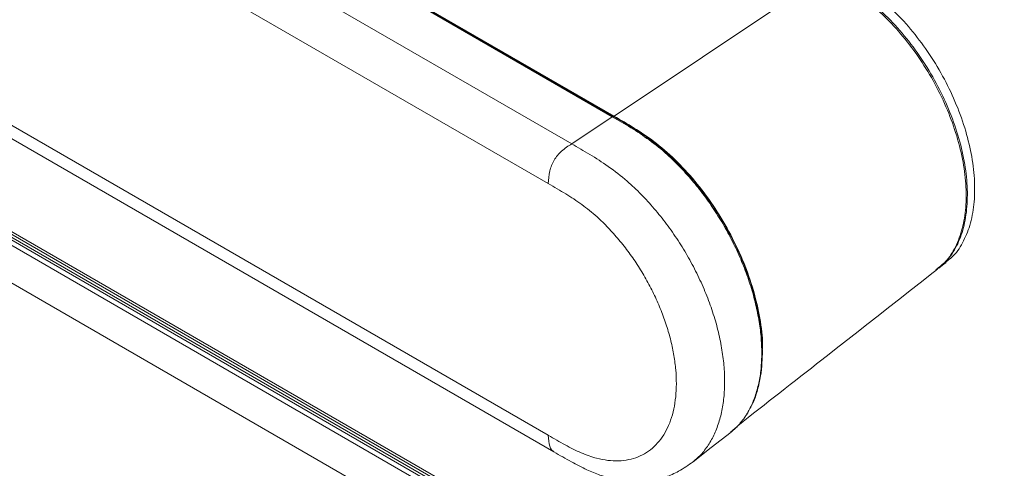
# Model space of a CAD drawing. Units: millimetres. Extents: x 915 to 1327, y 3 to 283.
# Drawn here: x 1272 to 1280, y 234 to 238 of the extents above; entities that cross this region are included whole.
import ezdxf

# ---------------------------------------------------------------- set-up
doc = ezdxf.new("R2010")
doc.units = ezdxf.units.MM

msp = doc.modelspace()

# ---------------------------------------------------------------- linework, layer by layer
at = {"color": 7, "linetype": 'Continuous', "lineweight": 15}
for p, q in [((1245.026, 251.014), (1289.7293, 225.2073)), ((1276.9257, 236.8722), (1268.5965, 241.6805)), ((1268.6013, 241.6836), (1276.9289, 236.8761)), ((1266.7482, 238.855), (1287.9898, 226.5925)), ((1268.1299, 238.8771), (1276.4283, 234.0865)), ((1266.7249, 238.844), (1287.9593, 226.5856)), ((1276.9289, 236.8761), (1278.6892, 238.0529)), ((1276.5765, 236.6459), (1276.9137, 236.8714))]:
    msp.add_line(p, q, dxfattribs=at)
at = {"color": 8, "linetype": 'Continuous', "lineweight": 15}
for p, q in [((1268.5904, 241.6763), (1276.9137, 236.8714)), ((1268.2285, 241.4651), (1276.5765, 236.6459)), ((1268.1985, 241.0395), (1276.3813, 236.3157)), ((1276.3813, 234.2244), (1268.1985, 238.9483)), ((1289.9603, 225.387), (1266.665, 238.8351)), ((1266.9757, 238.7482), (1287.9804, 226.6225)), ((1287.9898, 226.6388), (1267.0945, 238.7014))]:
    msp.add_line(p, q, dxfattribs=at)
at = {"color": 7, "linetype": 'Continuous', "lineweight": 15, "flags": 128}
for points in [[(1279.6279, 235.6131), (1279.6589, 235.6374), (1279.69, 235.6617)], [(1277.5852, 234.0046), (1277.7365, 234.1231), (1277.9007, 234.2518)]]:
    msp.add_lwpolyline(points, dxfattribs=at)
at = {"color": 7, "linetype": 'Continuous', "lineweight": 15}
for points, knots in [([(1278.6892, 238.0529), (1278.7282, 238.0304), (1278.8061, 237.9854), (1278.9238, 237.912), (1279.0414, 237.8268), (1279.1729, 237.7133), (1279.3145, 237.5631), (1279.4583, 237.3766), (1279.5859, 237.1712), (1279.6915, 236.9574), (1279.7739, 236.7371), (1279.8294, 236.5209), (1279.8576, 236.3105), (1279.8571, 236.1158), (1279.8283, 235.9384), (1279.7713, 235.7882), (1279.7002, 235.6751), (1279.6398, 235.6282), (1279.6154, 235.6093)], [0, 0, 0, 0, 0.0478921, 0.0957583, 0.1445644, 0.1933313, 0.2617637, 0.3321546, 0.4005789, 0.4710034, 0.5391864, 0.6093496, 0.6774849, 0.7475962, 0.8157404, 0.885861, 0.9539916, 1, 1, 1, 1]), ([(1278.6997, 238.06), (1278.7522, 238.0294), (1278.8572, 237.9683), (1279.0142, 237.8636), (1279.1723, 237.7327), (1279.3252, 237.5699), (1279.4696, 237.3825), (1279.5963, 237.178), (1279.7024, 236.9633), (1279.784, 236.7441), (1279.8399, 236.527), (1279.8676, 236.3178), (1279.8673, 236.1222), (1279.8381, 235.9461), (1279.7813, 235.7948), (1279.7041, 235.6753), (1279.636, 235.6232), (1279.6048, 235.5992)], [0, 0, 0, 0, 0.063661, 0.127312, 0.19051, 0.258987, 0.327471, 0.395958, 0.464444, 0.532687, 0.600929, 0.669122, 0.737315, 0.805517, 0.873719, 0.941908, 1, 1, 1, 1]), ([(1279.6869, 235.6656), (1279.7044, 235.678), (1279.7605, 235.7176), (1279.8293, 235.8194), (1279.8917, 235.9661), (1279.925, 236.1377), (1279.9304, 236.3306), (1279.9074, 236.5365), (1279.8563, 236.7531), (1279.7794, 236.9704), (1279.6775, 237.1862), (1279.5554, 237.3906), (1279.4141, 237.5811), (1279.2604, 237.7507), (1279.0946, 237.8953), (1278.9277, 238.0072), (1278.8166, 238.0713), (1278.763, 238.1023)], [0, 0, 0, 0, 0.0322047, 0.1031584, 0.1712928, 0.2414051, 0.3095276, 0.3796238, 0.4477616, 0.5178759, 0.5859994, 0.6560988, 0.7242577, 0.794344, 0.8631978, 0.9338858, 1, 1, 1, 1]), ([(1278.0541, 234.4413), (1278.0632, 234.4573), (1278.091, 234.5063), (1278.122, 234.5986), (1278.1474, 234.712), (1278.1595, 234.8216), (1278.1625, 234.9244), (1278.1585, 235.0253), (1278.1456, 235.1511), (1278.1164, 235.3114), (1278.0623, 235.504), (1277.9872, 235.7018), (1277.8936, 235.8964), (1277.7831, 236.0844), (1277.6714, 236.2426), (1277.565, 236.3722), (1277.4657, 236.4797), (1277.3542, 236.5852), (1277.226, 236.687), (1277.0809, 236.7825), (1276.9791, 236.8413), (1276.9257, 236.8722)], [0, 0, 0, 0, 0.026061, 0.079389, 0.12833, 0.171823, 0.209933, 0.244661, 0.281849, 0.343022, 0.408741, 0.474612, 0.5404, 0.606307, 0.673155, 0.718001, 0.763207, 0.812817, 0.868718, 0.931038, 1, 1, 1, 1]), ([(1278.1611, 234.9326), (1278.1619, 234.9562), (1278.165, 235.048), (1278.1387, 235.225), (1278.0837, 235.4555), (1277.9981, 235.6896), (1277.8878, 235.9193), (1277.7544, 236.138), (1277.6025, 236.3401), (1277.436, 236.5196), (1277.2646, 236.667), (1277.0942, 236.7804), (1276.9841, 236.8442), (1276.9289, 236.8761)], [0, 0, 0, 0, 0.034057, 0.132247, 0.230436, 0.328632, 0.426829, 0.525028, 0.623231, 0.721657, 0.820056, 0.909945, 1, 1, 1, 1]), ([(1276.5765, 236.6459), (1276.5475, 236.6285), (1276.5062, 236.6036), (1276.4575, 236.5522), (1276.429, 236.5116), (1276.4072, 236.467), (1276.3853, 236.3989), (1276.383, 236.35), (1276.3813, 236.3157)], [0, 0, 0, 0, 0.274456, 0.390721, 0.500002, 0.609289, 0.725552, 1, 1, 1, 1]), ([(1276.3813, 236.3157), (1276.4061, 236.3014), (1276.4544, 236.2735), (1276.5248, 236.2315), (1276.5929, 236.1883), (1276.6588, 236.143), (1276.7239, 236.0935), (1276.7978, 236.0306), (1276.8804, 235.9503), (1276.9696, 235.8505), (1277.0539, 235.7431), (1277.1319, 235.629), (1277.2029, 235.5099), (1277.266, 235.387), (1277.3206, 235.2617), (1277.366, 235.1355), (1277.4018, 235.0099), (1277.4274, 234.8866), (1277.4428, 234.7669), (1277.4478, 234.6521), (1277.4424, 234.5433), (1277.4265, 234.4417), (1277.4005, 234.3484), (1277.3643, 234.2645), (1277.3185, 234.1912), (1277.2635, 234.1294), (1277.2002, 234.0798), (1277.1289, 234.0432), (1277.0506, 234.0198), (1276.9661, 234.0102), (1276.8767, 234.014), (1276.794, 234.0295), (1276.72, 234.0525), (1276.6549, 234.0784), (1276.5889, 234.1095), (1276.5207, 234.1452), (1276.4517, 234.1838), (1276.4047, 234.211), (1276.3813, 234.2244)], [0, 0, 0, 0, 0.023487, 0.045938, 0.0668429, 0.0883091, 0.1088275, 0.1293465, 0.1604543, 0.1915942, 0.2227551, 0.253833, 0.2847793, 0.3157393, 0.3466816, 0.3776277, 0.4084506, 0.4392798, 0.4699512, 0.5006286, 0.5313071, 0.5619879, 0.5928198, 0.6236526, 0.6545909, 0.6855301, 0.7164805, 0.7474234, 0.778497, 0.8096793, 0.8408261, 0.8719358, 0.892409, 0.9129284, 0.9344343, 0.9553502, 0.9778282, 1, 1, 1, 1]), ([(1277.9571, 234.3044), (1278.1901, 234.487), (1278.744, 234.9209), (1279.2977, 235.3545), (1279.6184, 235.6057)], [0, 0, 0, 0, 0.420817, 1, 1, 1, 1]), ([(1278.0133, 234.3738), (1278.0185, 234.3802), (1278.0324, 234.3972), (1278.0424, 234.4182), (1278.0487, 234.4312)], [0, 0, 0, 0, 0.376987, 1, 1, 1, 1]), ([(1277.9004, 234.2516), (1277.9241, 234.2711), (1277.9561, 234.2974), (1277.9811, 234.3314), (1277.9875, 234.3402)], [0, 0, 0, 0, 0.7415663, 1, 1, 1, 1]), ([(1276.4283, 234.0865), (1276.4767, 234.0586), (1276.5676, 234.0061), (1276.6954, 233.9403), (1276.8036, 233.8953), (1276.8929, 233.8676), (1276.9815, 233.8484), (1277.0819, 233.8373), (1277.1803, 233.8397), (1277.2734, 233.8538), (1277.3644, 233.8788), (1277.4724, 233.9246), (1277.5455, 233.9765), (1277.5851, 234.0045)], [0, 0, 0, 0, 0.126422, 0.237844, 0.330929, 0.404988, 0.466892, 0.555857, 0.659523, 0.721482, 0.798486, 0.890927, 1, 1, 1, 1])]:
    msp.add_open_spline(points, degree=3, knots=knots, dxfattribs=at)
at = {"color": 8, "linetype": 'Continuous', "lineweight": 15}
for points, knots in [([(1276.9257, 236.8722), (1276.9239, 236.8728), (1276.9205, 236.8742), (1276.916, 236.8723), (1276.9137, 236.8714)], [0, 0, 0, 0, 0.493521, 1, 1, 1, 1]), ([(1276.9137, 236.8714), (1276.9649, 236.8418), (1277.0674, 236.7826), (1277.2216, 236.6817), (1277.3615, 236.5689), (1277.484, 236.4491), (1277.5897, 236.3307), (1277.6895, 236.2033), (1277.782, 236.068), (1277.8663, 235.9266), (1277.9413, 235.7806), (1278.0062, 235.6317), (1278.0604, 235.4818), (1278.103, 235.3325), (1278.1337, 235.1859), (1278.1522, 235.0435), (1278.1584, 234.9068), (1278.1522, 234.7772), (1278.1337, 234.6561), (1278.1029, 234.5449), (1278.0603, 234.4446), (1278.0058, 234.3575), (1277.952, 234.293), (1277.9129, 234.2636), (1277.8992, 234.2534)], [0, 0, 0, 0, 0.058805, 0.117736, 0.177053, 0.221799, 0.266276, 0.310894, 0.355488, 0.399927, 0.444406, 0.488884, 0.53333, 0.577707, 0.621975, 0.666141, 0.710258, 0.754377, 0.79855, 0.842823, 0.887201, 0.931647, 0.976123, 1, 1, 1, 1]), ([(1277.5836, 234.0062), (1277.5966, 234.0158), (1277.6361, 234.045), (1277.6909, 234.1098), (1277.7475, 234.1984), (1277.7917, 234.3004), (1277.8237, 234.4134), (1277.8431, 234.5363), (1277.8497, 234.6676), (1277.8436, 234.8061), (1277.8247, 234.9504), (1277.7933, 235.0989), (1277.7495, 235.25), (1277.6938, 235.4019), (1277.6267, 235.5527), (1277.5493, 235.7004), (1277.4621, 235.8436), (1277.3662, 235.9805), (1277.2628, 236.1091), (1277.1533, 236.2286), (1277.0259, 236.349), (1276.8819, 236.4608), (1276.727, 236.5594), (1276.6262, 236.6173), (1276.5765, 236.6459)], [0, 0, 0, 0, 0.022138, 0.066873, 0.111561, 0.156166, 0.200642, 0.244991, 0.28927, 0.333545, 0.37788, 0.422349, 0.466943, 0.511632, 0.556382, 0.601142, 0.645878, 0.69086, 0.735837, 0.780615, 0.825961, 0.885756, 0.943596, 1, 1, 1, 1]), ([(1276.4286, 234.0868), (1276.4216, 234.0919), (1276.4065, 234.103), (1276.3855, 234.1462), (1276.3831, 234.1921), (1276.3813, 234.2244)], [0, 0, 0, 0, 0.206024, 0.44227, 1, 1, 1, 1])]:
    msp.add_open_spline(points, degree=3, knots=knots, dxfattribs=at)

doc.saveas('drawing.dxf')
